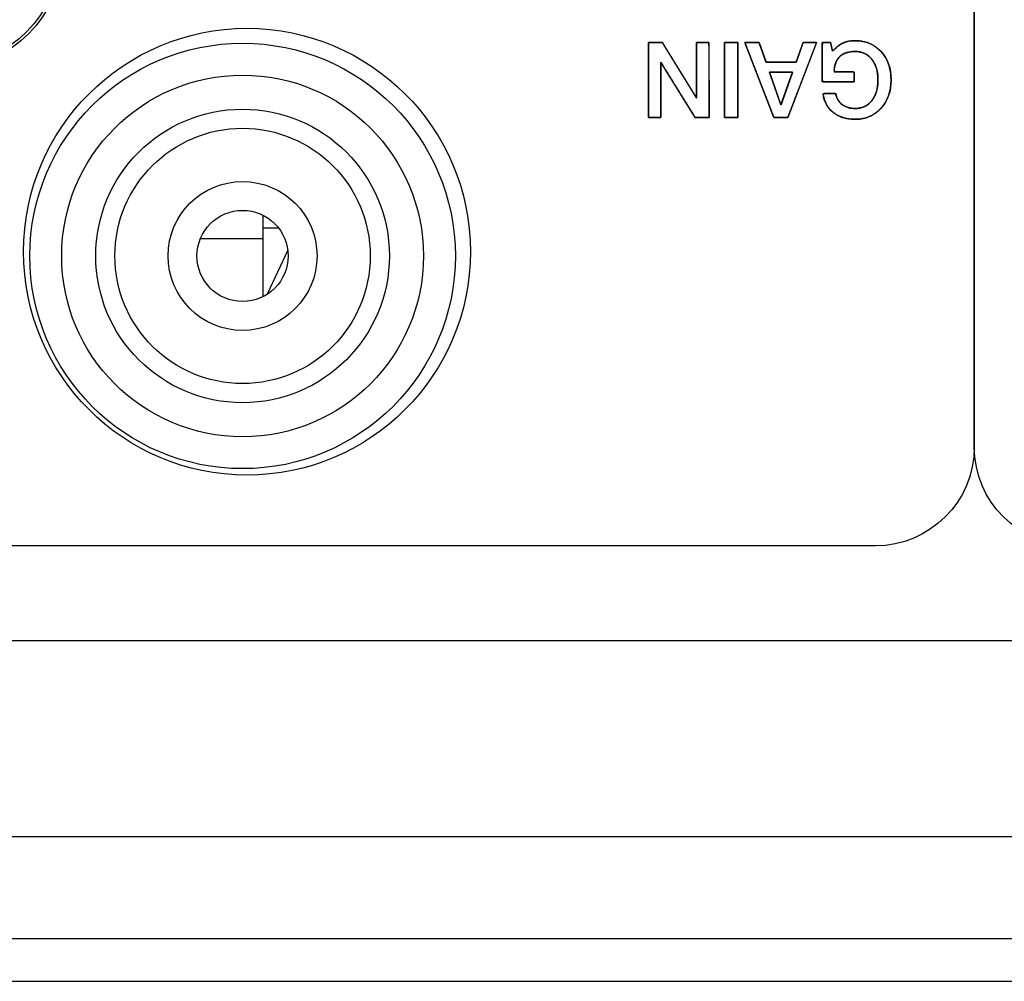
# Model space of a CAD drawing. Units: millimetres. Extents: x 5 to 1169, y 20 to 821.
# Drawn here: x 276 to 299, y 173 to 196 of the extents above; entities that cross this region are included whole.
import ezdxf

# ---------------------------------------------------------------- set-up
doc = ezdxf.new("R2010")
doc.units = ezdxf.units.MM
for name, color, linetype in [('00-3352-0101_TAP', 7, 'Continuous'), ('00-3496-0102_BAS', 7, 'Continuous'), ('00-3497-0101_FRO', 7, 'Continuous'), ('BASE_RCA_STEREO', 7, 'Continuous'), ('CARGOL_DIN7981F_', 7, 'Continuous'), ('Default', 7, 'Continuous'), ('POTENCIÒMETRE_RO', 7, 'Continuous'), ('Silk', 7, 'Continuous')]:
    doc.layers.add(name, color=color, linetype=linetype)

# ---------------------------------------------------------------- blocks, each defined once
blk = doc.blocks.new('SE3')
at = {"layer": '00-3352-0101_TAP', "color": 7, "linetype": 'Continuous'}
for p, q in [((510.742, 181.499), (223.266, 181.499)), ((582.002, 174.499), (152.006, 174.499))]:
    blk.add_line(p, q, dxfattribs=at)
at = {"layer": '00-3352-0101_TAP', "color": 7}
blk.add_line((152.006, 176.899), (582.002, 176.899), dxfattribs=at)
at = {"layer": '00-3496-0102_BAS', "color": 7, "linetype": 'Continuous'}
blk.add_line((281.831, 191.199), (281.456, 191.199), dxfattribs=at)
blk.add_circle((281.083, 190.649), 5.25, dxfattribs=at)
at = {"layer": '00-3497-0101_FRO', "color": 7, "linetype": 'Continuous'}
blk.add_line((127.704, 173.499), (606.304, 173.499), dxfattribs=at)
at = {"layer": 'BASE_RCA_STEREO', "color": 7, "linetype": 'Continuous'}
for radius in [5, 4.25, 3, 1.75, 1.071]:
    blk.add_circle((280.979, 190.549), radius, dxfattribs=at)
at = {"layer": 'BASE_RCA_STEREO', "color": 7}
blk.add_circle((280.979, 190.549), 3.45, dxfattribs=at)
at = {"layer": 'CARGOL_DIN7981F_', "color": 7, "linetype": 'Continuous'}
blk.add_circle((274.083, 197.649), 2.65, dxfattribs=at)
at = {"layer": 'CARGOL_DIN7981F_', "color": 7}
blk.add_circle((274.083, 197.649), 2.585, dxfattribs=at)
at = {"layer": 'POTENCIÒMETRE_RO', "color": 7, "linetype": 'Continuous'}
for p, q in [((281.456, 191.508), (281.456, 190.948)), ((281.456, 190.948), (279.986, 190.948)), ((281.456, 190.948), (281.456, 189.59)), ((282.041, 190.687), (281.56, 189.65))]:
    blk.add_line(p, q, dxfattribs=at)

msp = doc.modelspace()

# ---------------------------------------------------------------- linework, layer by layer
at = {"layer": 'Silk', "color": 7, "linetype": 'Continuous'}
for points in [[(298.174, 212.408), (298.174, 212.408), (298.174, 186.058), (298.174, 186.058)], [(298.174, 186.058), (298.174, 186.058), (298.174, 212.408), (298.174, 212.408)], [(290.517, 193.803), (290.517, 193.803), (290.515, 195.566), (290.515, 195.566)], [(290.515, 195.566), (290.515, 195.566), (290.841, 195.566), (290.841, 195.566)], [(290.841, 195.566), (290.841, 195.566), (291.648, 194.26), (291.648, 194.26)], [(291.648, 194.26), (291.648, 194.26), (291.648, 195.566), (291.648, 195.566)], [(291.648, 195.566), (291.648, 195.566), (291.939, 195.566), (291.939, 195.566)], [(291.939, 195.566), (291.939, 195.566), (291.942, 193.803), (291.942, 193.803)], [(292.305, 195.566), (292.305, 195.566), (292.614, 195.566), (292.614, 195.566)], [(292.307, 193.803), (292.307, 193.803), (292.305, 195.566), (292.305, 195.566)], [(292.614, 195.566), (292.614, 195.566), (292.616, 193.803), (292.616, 193.803)], [(292.782, 195.566), (292.782, 195.566), (293.116, 195.566), (293.116, 195.566)], [(293.463, 193.803), (293.463, 193.803), (292.782, 195.566), (292.782, 195.566)], [(293.116, 195.566), (293.116, 195.566), (293.282, 195.1), (293.282, 195.1)], [(294.468, 195.566), (294.468, 195.566), (293.792, 193.803), (293.792, 193.803)], [(293.987, 195.1), (293.987, 195.1), (294.15, 195.566), (294.15, 195.566)], [(294.15, 195.566), (294.15, 195.566), (294.468, 195.566), (294.468, 195.566)], [(294.602, 194.638), (294.602, 194.638), (294.602, 195.566), (294.602, 195.566)], [(294.602, 195.566), (294.602, 195.566), (294.797, 195.566), (294.797, 195.566)], [(294.797, 195.566), (294.797, 195.566), (294.844, 195.359), (294.844, 195.359)], [(290.808, 195.104), (290.808, 195.104), (290.808, 193.803), (290.808, 193.803)], [(291.616, 193.803), (291.616, 193.803), (290.808, 195.104), (290.808, 195.104)], [(293.282, 195.1), (293.282, 195.1), (293.987, 195.1), (293.987, 195.1)], [(293.362, 194.865), (293.362, 194.865), (293.631, 194.097), (293.631, 194.097)], [(293.902, 194.865), (293.902, 194.865), (293.362, 194.865), (293.362, 194.865)], [(293.631, 194.097), (293.631, 194.097), (293.902, 194.865), (293.902, 194.865)], [(294.881, 194.873), (294.881, 194.873), (295.35, 194.873), (295.35, 194.873)], [(295.35, 194.873), (295.35, 194.873), (295.35, 194.638), (295.35, 194.638)], [(295.35, 194.638), (295.35, 194.638), (294.602, 194.638), (294.602, 194.638)], [(294.619, 194.364), (294.619, 194.364), (294.92, 194.364), (294.92, 194.364)], [(290.808, 193.803), (290.808, 193.803), (290.517, 193.803), (290.517, 193.803)], [(291.942, 193.803), (291.942, 193.803), (291.616, 193.803), (291.616, 193.803)], [(292.616, 193.803), (292.616, 193.803), (292.307, 193.803), (292.307, 193.803)], [(293.792, 193.803), (293.792, 193.803), (293.463, 193.803), (293.463, 193.803)], [(298.174, 186.058), (298.174, 184.779), (297.128, 183.733), (295.849, 183.733)], [(300.499, 183.733), (299.22, 183.733), (298.174, 184.779), (298.174, 186.058)], [(295.849, 183.733), (295.849, 183.733), (253.499, 183.732), (253.499, 183.732)]]:
    msp.add_open_spline(points, degree=3, dxfattribs=at)
for points, degree, knots in [([(290.808, 195.104), (290.808, 195.067), (290.808, 194.969), (290.808, 194.823), (290.808, 194.646), (290.808, 194.454), (290.808, 194.261), (290.808, 194.084), (290.808, 193.938), (290.808, 193.84), (290.808, 193.803), (290.8, 193.803), (290.778, 193.803), (290.746, 193.803), (290.706, 193.803), (290.663, 193.803), (290.62, 193.803), (290.58, 193.803), (290.547, 193.803), (290.525, 193.803), (290.517, 193.803), (290.517, 193.853), (290.517, 193.987), (290.517, 194.184), (290.516, 194.424), (290.516, 194.685), (290.515, 194.946), (290.515, 195.186), (290.515, 195.383), (290.515, 195.517), (290.515, 195.566), (290.524, 195.566), (290.549, 195.566), (290.585, 195.566), (290.629, 195.566), (290.678, 195.566), (290.726, 195.566), (290.77, 195.566), (290.807, 195.566), (290.831, 195.566), (290.841, 195.566), (290.863, 195.53), (290.925, 195.431), (291.015, 195.284), (291.125, 195.107), (291.244, 194.913), (291.364, 194.72), (291.474, 194.542), (291.564, 194.396), (291.625, 194.297), (291.648, 194.26), (291.648, 194.297), (291.648, 194.396), (291.648, 194.542), (291.648, 194.72), (291.648, 194.913), (291.648, 195.107), (291.648, 195.284), (291.648, 195.431), (291.648, 195.53), (291.648, 195.566), (291.656, 195.566), (291.678, 195.566), (291.711, 195.566), (291.751, 195.566), (291.794, 195.566), (291.837, 195.566), (291.876, 195.566), (291.909, 195.566), (291.931, 195.566), (291.939, 195.566), (291.939, 195.517), (291.94, 195.383), (291.94, 195.186), (291.94, 194.946), (291.941, 194.685), (291.941, 194.424), (291.941, 194.184), (291.942, 193.987), (291.942, 193.853), (291.942, 193.803), (291.933, 193.803), (291.908, 193.803), (291.871, 193.803), (291.827, 193.803), (291.779, 193.803), (291.73, 193.803), (291.686, 193.803), (291.649, 193.803), (291.625, 193.803), (291.616, 193.803), (291.593, 193.839), (291.532, 193.938), (291.441, 194.084), (291.331, 194.261), (291.212, 194.453), (291.093, 194.646), (290.983, 194.823), (290.892, 194.969), (290.831, 195.067), (290.808, 195.104)], 1, [0, 0, 0.00349, 0.012962, 0.026921, 0.043872, 0.062318, 0.080764, 0.097715, 0.111674, 0.121147, 0.124636, 0.125418, 0.127541, 0.130668, 0.134466, 0.138599, 0.142732, 0.146529, 0.149657, 0.151779, 0.152561, 0.157292, 0.170134, 0.189058, 0.212038, 0.237045, 0.262052, 0.285032, 0.303956, 0.316798, 0.321529, 0.322403, 0.324777, 0.328275, 0.332522, 0.337144, 0.341766, 0.346014, 0.349512, 0.351885, 0.35276, 0.35688, 0.368065, 0.384548, 0.404563, 0.426344, 0.448125, 0.46814, 0.484623, 0.495808, 0.499929, 0.503434, 0.512948, 0.526968, 0.543993, 0.56252, 0.581047, 0.598072, 0.612093, 0.621606, 0.625112, 0.625893, 0.628016, 0.631143, 0.634941, 0.639074, 0.643207, 0.647005, 0.650132, 0.652254, 0.653036, 0.657767, 0.670609, 0.689533, 0.712513, 0.73752, 0.762527, 0.785507, 0.804431, 0.817273, 0.822004, 0.82288, 0.825257, 0.82876, 0.833014, 0.837643, 0.842273, 0.846527, 0.85003, 0.852407, 0.853283, 0.857391, 0.868541, 0.884974, 0.904927, 0.926641, 0.948356, 0.968309, 0.984741, 0.995892, 1, 1]), ([(292.305, 195.566), (292.306, 195.566), (292.311, 195.566), (292.317, 195.566), (292.326, 195.566), (292.337, 195.566), (292.35, 195.566), (292.364, 195.566), (292.38, 195.566), (292.396, 195.566), (292.414, 195.566), (292.432, 195.566), (292.45, 195.566), (292.469, 195.566), (292.487, 195.566), (292.505, 195.566), (292.522, 195.566), (292.539, 195.566), (292.555, 195.566), (292.569, 195.566), (292.582, 195.566), (292.592, 195.566), (292.601, 195.566), (292.608, 195.566), (292.612, 195.566), (292.614, 195.566), (292.614, 195.558), (292.614, 195.534), (292.614, 195.496), (292.614, 195.445), (292.614, 195.383), (292.614, 195.311), (292.614, 195.229), (292.614, 195.14), (292.614, 195.045), (292.614, 194.946), (292.615, 194.843), (292.615, 194.738), (292.615, 194.632), (292.615, 194.527), (292.615, 194.424), (292.615, 194.324), (292.615, 194.229), (292.616, 194.141), (292.616, 194.059), (292.616, 193.987), (292.616, 193.924), (292.616, 193.873), (292.616, 193.835), (292.616, 193.811), (292.616, 193.803), (292.615, 193.803), (292.61, 193.803), (292.604, 193.803), (292.595, 193.803), (292.584, 193.803), (292.571, 193.803), (292.557, 193.803), (292.541, 193.803), (292.525, 193.803), (292.507, 193.803), (292.489, 193.803), (292.471, 193.803), (292.452, 193.803), (292.434, 193.803), (292.416, 193.803), (292.399, 193.803), (292.382, 193.803), (292.366, 193.803), (292.352, 193.803), (292.34, 193.803), (292.329, 193.803), (292.32, 193.803), (292.313, 193.803), (292.309, 193.803), (292.307, 193.803), (292.307, 193.811), (292.307, 193.835), (292.307, 193.873), (292.307, 193.924), (292.307, 193.987), (292.307, 194.059), (292.307, 194.141), (292.307, 194.229), (292.307, 194.324), (292.307, 194.424), (292.306, 194.527), (292.306, 194.632), (292.306, 194.738), (292.306, 194.843), (292.306, 194.946), (292.306, 195.045), (292.306, 195.14), (292.305, 195.229), (292.305, 195.311), (292.305, 195.383), (292.305, 195.445), (292.305, 195.496), (292.305, 195.534), (292.305, 195.558), (292.305, 195.566)], 1, [0, 0, 0.000348, 0.001354, 0.002961, 0.005111, 0.007748, 0.010814, 0.014251, 0.018004, 0.022013, 0.026223, 0.030577, 0.035016, 0.039483, 0.043922, 0.048275, 0.052485, 0.056495, 0.060247, 0.063685, 0.066751, 0.069387, 0.071538, 0.073144, 0.074151, 0.074499, 0.076487, 0.082233, 0.09141, 0.103692, 0.118752, 0.136263, 0.155898, 0.17733, 0.200233, 0.224279, 0.249143, 0.274497, 0.300014, 0.325368, 0.350231, 0.374278, 0.397181, 0.418613, 0.438248, 0.455759, 0.470818, 0.4831, 0.492278, 0.498024, 0.500012, 0.50036, 0.501366, 0.502972, 0.505122, 0.507757, 0.510822, 0.514259, 0.51801, 0.522018, 0.526227, 0.530579, 0.535016, 0.539482, 0.54392, 0.548271, 0.55248, 0.556489, 0.56024, 0.563676, 0.566741, 0.569377, 0.571527, 0.573133, 0.574139, 0.574486, 0.576474, 0.582221, 0.591398, 0.60368, 0.61874, 0.636251, 0.655886, 0.677318, 0.700221, 0.724267, 0.749131, 0.774485, 0.800002, 0.825356, 0.850219, 0.874266, 0.897169, 0.918601, 0.938236, 0.955747, 0.970806, 0.983088, 0.992266, 0.998012, 1, 1]), ([(292.782, 195.566), (292.788, 195.566), (292.804, 195.566), (292.83, 195.566), (292.862, 195.566), (292.899, 195.566), (292.939, 195.566), (292.979, 195.566), (293.017, 195.566), (293.052, 195.566), (293.081, 195.566), (293.102, 195.566), (293.114, 195.566), (293.116, 195.564), (293.122, 195.548), (293.133, 195.518), (293.147, 195.477), (293.165, 195.429), (293.184, 195.375), (293.204, 195.319), (293.223, 195.264), (293.241, 195.213), (293.257, 195.168), (293.27, 195.132), (293.279, 195.108), (293.282, 195.1), (293.294, 195.1), (293.33, 195.1), (293.384, 195.1), (293.452, 195.1), (293.53, 195.1), (293.613, 195.1), (293.697, 195.1), (293.778, 195.1), (293.852, 195.1), (293.913, 195.1), (293.959, 195.1), (293.983, 195.1), (293.987, 195.102), (293.993, 195.118), (294.004, 195.148), (294.018, 195.189), (294.035, 195.238), (294.054, 195.291), (294.073, 195.347), (294.092, 195.402), (294.11, 195.454), (294.126, 195.499), (294.139, 195.534), (294.147, 195.558), (294.15, 195.566), (294.156, 195.566), (294.172, 195.566), (294.196, 195.566), (294.227, 195.566), (294.262, 195.566), (294.299, 195.566), (294.338, 195.566), (294.374, 195.566), (294.407, 195.566), (294.435, 195.566), (294.455, 195.566), (294.467, 195.566), (294.465, 195.558), (294.441, 195.496), (294.398, 195.383), (294.339, 195.229), (294.268, 195.045), (294.19, 194.843), (294.11, 194.632), (294.03, 194.424), (293.955, 194.229), (293.89, 194.059), (293.838, 193.924), (293.804, 193.835), (293.792, 193.803), (293.786, 193.803), (293.769, 193.803), (293.744, 193.803), (293.712, 193.803), (293.676, 193.803), (293.637, 193.803), (293.598, 193.803), (293.56, 193.803), (293.526, 193.803), (293.497, 193.803), (293.476, 193.803), (293.465, 193.803), (293.46, 193.812), (293.436, 193.873), (293.392, 193.987), (293.333, 194.141), (293.262, 194.324), (293.183, 194.527), (293.102, 194.738), (293.021, 194.946), (292.946, 195.14), (292.88, 195.311), (292.828, 195.445), (292.794, 195.534), (292.782, 195.566)], 1, [0, 0, 0.000942, 0.003555, 0.007521, 0.012521, 0.018238, 0.024353, 0.030547, 0.036503, 0.041901, 0.046424, 0.049754, 0.051571, 0.052066, 0.054759, 0.059693, 0.066396, 0.074396, 0.083222, 0.092402, 0.101464, 0.109936, 0.117347, 0.123225, 0.127097, 0.128493, 0.13048, 0.135993, 0.14436, 0.15491, 0.166972, 0.179873, 0.192941, 0.205507, 0.216896, 0.226439, 0.233463, 0.237297, 0.238011, 0.2407, 0.245625, 0.252317, 0.260304, 0.269115, 0.27828, 0.287326, 0.295784, 0.303183, 0.30905, 0.312916, 0.314309, 0.315206, 0.317694, 0.32147, 0.326231, 0.331674, 0.337496, 0.343394, 0.349065, 0.354205, 0.358511, 0.361681, 0.363411, 0.364714, 0.374983, 0.393797, 0.419357, 0.449863, 0.483518, 0.518522, 0.553077, 0.585382, 0.61364, 0.636052, 0.650818, 0.65614, 0.657066, 0.659634, 0.663532, 0.668448, 0.674067, 0.680077, 0.686166, 0.69202, 0.697326, 0.701772, 0.705045, 0.706831, 0.708303, 0.718581, 0.737413, 0.762996, 0.793531, 0.827217, 0.862254, 0.896841, 0.929176, 0.957461, 0.979893, 0.994673, 1, 1]), ([(295.91, 194.69), (295.903, 194.822), (295.879, 194.942), (295.841, 195.049), (295.787, 195.144), (295.718, 195.225), (295.639, 195.286), (295.548, 195.329), (295.447, 195.352), (295.339, 195.356), (295.245, 195.347), (295.161, 195.325), (295.087, 195.292), (295.024, 195.248), (294.966, 195.185), (294.923, 195.109), (294.895, 195.019), (294.882, 194.916), (294.906, 194.873), (295.026, 194.873), (295.185, 194.873), (295.314, 194.873), (295.35, 194.87), (295.35, 194.825), (295.35, 194.748), (295.35, 194.675), (295.35, 194.638), (295.265, 194.638), (295.043, 194.638), (294.792, 194.638), (294.622, 194.638), (294.602, 194.681), (294.602, 194.912), (294.602, 195.226), (294.602, 195.487), (294.603, 195.566), (294.639, 195.566), (294.702, 195.566), (294.764, 195.566), (294.796, 195.566), (294.801, 195.545), (294.815, 195.484), (294.831, 195.415), (294.842, 195.366), (294.873, 195.391), (294.928, 195.446), (294.984, 195.492), (295.04, 195.529), (295.097, 195.557), (295.156, 195.579), (295.219, 195.595), (295.287, 195.604), (295.359, 195.608), (295.51, 195.599), (295.663, 195.563), (295.801, 195.501), (295.925, 195.411), (296.032, 195.295), (296.116, 195.162), (296.175, 195.012), (296.21, 194.847), (296.219, 194.666), (296.203, 194.488), (296.162, 194.326), (296.097, 194.179), (296.006, 194.048), (295.894, 193.937), (295.767, 193.852), (295.626, 193.795), (295.471, 193.766), (295.315, 193.763), (295.182, 193.779), (295.06, 193.811), (294.95, 193.861), (294.851, 193.927), (294.768, 194.008), (294.702, 194.102), (294.654, 194.21), (294.624, 194.33), (294.642, 194.364), (294.725, 194.364), (294.827, 194.364), (294.904, 194.364), (294.925, 194.335), (294.945, 194.267), (294.975, 194.206), (295.017, 194.152), (295.069, 194.105), (295.13, 194.067), (295.195, 194.04), (295.266, 194.022), (295.343, 194.014), (295.445, 194.018), (295.547, 194.041), (295.639, 194.084), (295.718, 194.145), (295.787, 194.226), (295.841, 194.322), (295.879, 194.431), (295.903, 194.554), (295.91, 194.69)], 1, [0, 0, 0.012221, 0.02347, 0.033979, 0.044034, 0.053793, 0.063089, 0.07232, 0.081931, 0.09188, 0.100595, 0.108571, 0.116013, 0.123172, 0.131025, 0.139098, 0.147755, 0.157321, 0.161928, 0.17301, 0.187663, 0.199569, 0.202903, 0.207083, 0.214146, 0.220935, 0.224291, 0.232142, 0.252613, 0.275713, 0.291365, 0.295776, 0.317115, 0.346065, 0.370122, 0.377448, 0.380758, 0.38658, 0.392287, 0.395255, 0.397306, 0.403027, 0.409619, 0.41422, 0.417867, 0.42507, 0.431743, 0.437945, 0.443759, 0.449567, 0.455596, 0.46191, 0.468565, 0.482476, 0.496978, 0.510995, 0.525091, 0.539668, 0.554202, 0.569016, 0.584593, 0.601328, 0.617777, 0.63319, 0.647998, 0.662686, 0.677295, 0.691344, 0.705366, 0.719934, 0.734293, 0.746683, 0.758311, 0.769447, 0.780394, 0.791116, 0.801712, 0.812567, 0.824039, 0.827562, 0.835207, 0.844617, 0.851733, 0.855013, 0.861589, 0.8679, 0.874171, 0.88063, 0.887194, 0.893772, 0.900525, 0.907605, 0.917037, 0.926721, 0.935998, 0.945318, 0.955083, 0.965205, 0.975882, 0.987403, 1, 1]), ([(294.844, 195.359), (294.924, 195.451), (295.005, 195.516), (295.087, 195.553), (295.168, 195.59), (295.263, 195.609), (295.372, 195.609), (295.622, 195.609), (295.826, 195.523), (295.983, 195.353), (296.14, 195.183), (296.219, 194.962), (296.219, 194.69), (296.219, 194.418), (296.14, 194.196), (295.983, 194.022), (295.826, 193.848), (295.624, 193.761), (295.377, 193.761), (295.168, 193.761), (294.995, 193.814), (294.86, 193.921), (294.724, 194.027), (294.643, 194.175), (294.619, 194.364)], 3, [0, 0, 0, 0, 0.125, 0.125, 0.125, 0.25, 0.25, 0.25, 0.375, 0.375, 0.375, 0.5, 0.5, 0.5, 0.625, 0.625, 0.625, 0.75, 0.75, 0.75, 0.875, 0.875, 0.875, 1, 1, 1, 1]), ([(295.91, 194.69), (295.91, 194.891), (295.862, 195.052), (295.765, 195.174), (295.667, 195.296), (295.536, 195.357), (295.369, 195.357), (295.221, 195.357), (295.105, 195.32), (295.021, 195.246), (294.927, 195.163), (294.881, 195.039), (294.881, 194.873)], 3, [0, 0, 0, 0, 0.25, 0.25, 0.25, 0.5, 0.5, 0.5, 0.75, 0.75, 0.75, 1, 1, 1, 1]), ([(293.362, 194.865), (293.363, 194.863), (293.365, 194.857), (293.368, 194.848), (293.373, 194.835), (293.378, 194.819), (293.385, 194.799), (293.392, 194.778), (293.401, 194.754), (293.41, 194.727), (293.42, 194.699), (293.43, 194.669), (293.441, 194.638), (293.453, 194.606), (293.464, 194.573), (293.476, 194.539), (293.488, 194.504), (293.5, 194.47), (293.513, 194.435), (293.525, 194.401), (293.536, 194.368), (293.548, 194.335), (293.559, 194.303), (293.569, 194.273), (293.58, 194.244), (293.589, 194.217), (293.598, 194.192), (293.606, 194.17), (293.613, 194.15), (293.619, 194.133), (293.624, 194.119), (293.627, 194.108), (293.63, 194.101), (293.631, 194.097), (293.631, 194.098), (293.633, 194.103), (293.636, 194.111), (293.64, 194.123), (293.645, 194.138), (293.652, 194.156), (293.659, 194.177), (293.667, 194.2), (293.676, 194.226), (293.686, 194.253), (293.696, 194.283), (293.707, 194.313), (293.719, 194.345), (293.73, 194.378), (293.742, 194.412), (293.754, 194.446), (293.766, 194.481), (293.779, 194.515), (293.791, 194.55), (293.803, 194.583), (293.814, 194.616), (293.826, 194.649), (293.836, 194.679), (293.847, 194.709), (293.856, 194.736), (293.865, 194.762), (293.874, 194.785), (293.881, 194.806), (293.887, 194.824), (293.893, 194.839), (293.897, 194.851), (293.9, 194.859), (293.902, 194.864), (293.902, 194.865), (293.899, 194.865), (293.894, 194.865), (293.887, 194.865), (293.877, 194.865), (293.865, 194.865), (293.851, 194.865), (293.835, 194.865), (293.817, 194.865), (293.799, 194.865), (293.778, 194.865), (293.757, 194.865), (293.735, 194.865), (293.712, 194.865), (293.688, 194.865), (293.664, 194.865), (293.64, 194.865), (293.616, 194.865), (293.591, 194.865), (293.568, 194.865), (293.544, 194.865), (293.521, 194.865), (293.499, 194.865), (293.478, 194.865), (293.459, 194.865), (293.44, 194.865), (293.423, 194.865), (293.408, 194.865), (293.395, 194.865), (293.383, 194.865), (293.374, 194.865), (293.367, 194.865), (293.363, 194.865), (293.362, 194.865)], 1, [0, 0, 0.000994, 0.003893, 0.008578, 0.014925, 0.022813, 0.032121, 0.042726, 0.054508, 0.067344, 0.081112, 0.095692, 0.110962, 0.126799, 0.143082, 0.15969, 0.176501, 0.193392, 0.210243, 0.226932, 0.243337, 0.259337, 0.274809, 0.289632, 0.303685, 0.316845, 0.328992, 0.340003, 0.349757, 0.358132, 0.365006, 0.370258, 0.373766, 0.375409, 0.375773, 0.378051, 0.382155, 0.387962, 0.395352, 0.404201, 0.41439, 0.425795, 0.438295, 0.451769, 0.466095, 0.481151, 0.496815, 0.512966, 0.529483, 0.546242, 0.563124, 0.580005, 0.596765, 0.613281, 0.629432, 0.645096, 0.660152, 0.674478, 0.687952, 0.700453, 0.711858, 0.722046, 0.730896, 0.738285, 0.744093, 0.748196, 0.750475, 0.7509, 0.75199, 0.754318, 0.757803, 0.762364, 0.767921, 0.774394, 0.7817, 0.78976, 0.798492, 0.807817, 0.817653, 0.827919, 0.838535, 0.849421, 0.860495, 0.871676, 0.882884, 0.894039, 0.905059, 0.915863, 0.926372, 0.936504, 0.946178, 0.955315, 0.963832, 0.971649, 0.978687, 0.984863, 0.990097, 0.994308, 0.997417, 0.999341, 1, 1]), ([(294.92, 194.364), (294.935, 194.255), (294.984, 194.17), (295.067, 194.107), (295.15, 194.045), (295.25, 194.013), (295.367, 194.013), (295.535, 194.013), (295.667, 194.074), (295.765, 194.196), (295.862, 194.318), (295.91, 194.482), (295.91, 194.69)], 3, [0, 0, 0, 0, 0.25, 0.25, 0.25, 0.5, 0.5, 0.5, 0.75, 0.75, 0.75, 1, 1, 1, 1])]:
    msp.add_open_spline(points, degree=degree, knots=knots, dxfattribs=at)

# ---------------------------------------------------------------- block references
at = {"layer": 'Default'}
msp.add_blockref('SE3', (0, 0), dxfattribs=at)

doc.saveas('drawing.dxf')
